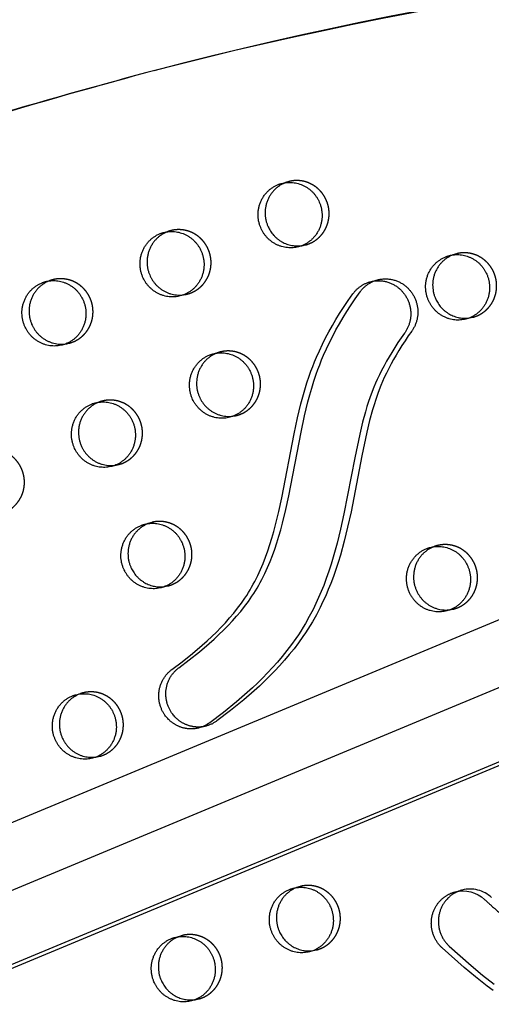
# Model space of a CAD drawing. Units: millimetres. Extents: x 43201 to 58268, y -10421 to 7597.
# Drawn here: x 52879 to 53062, y -1971 to -1590 of the extents above; entities that cross this region are included whole.
import ezdxf

# ---------------------------------------------------------------- set-up
doc = ezdxf.new("R2010")
doc.units = ezdxf.units.MM
doc.header["$LTSCALE"] = 500
doc.linetypes.add('Hidden', pattern=[4, 2, -2])
doc.layers.add('Make2D$Hidden$Curves', color=7, linetype='Hidden', true_color=0x000000)
doc.layers.add('Make2D$visible$Curves', color=7, linetype='Continuous', true_color=0x000000)

msp = doc.modelspace()

# ---------------------------------------------------------------- linework, layer by layer
at = {"layer": 'Make2D$Hidden$Curves', "color": 18, "lineweight": -3, "true_color": 0x000000}
for p, q in [((51940.824, -2291.425), (53594.1, -1603.426)), ((53610.759, -1621.315), (51948.893, -2312.889)), ((51942.649, -2319.395), (53604.504, -1627.825)), ((52980.661, -1653.108), (52983.393, -1652.396)), ((52983.393, -1652.396), (52982.049, -1652.831)), ((52988.418, -1677.249), (52989.801, -1676.974)), ((53045.592, -1681.101), (53048.324, -1680.389)), ((53048.324, -1680.389), (53046.983, -1680.824)), ((53053.346, -1705.243), (53054.732, -1704.967)), ((52927.501, -1785.19), (52930.233, -1784.477)), ((52930.233, -1784.477), (52928.889, -1784.913)), ((52935.257, -1809.331), (52936.641, -1809.056)), ((52985.027, -1926.241), (52987.758, -1925.529)), ((52987.758, -1925.529), (52986.415, -1925.965)), ((52939.271, -1945.265), (52942.003, -1944.553)), ((52942.003, -1944.553), (52940.662, -1944.988)), ((52992.78, -1950.384), (52994.167, -1950.108)), ((52947.025, -1969.407), (52948.411, -1969.131))]:
    msp.add_line(p, q, dxfattribs=at)
msp.add_lwpolyline([(53017.777, -1690.497), (53018.128, -1690.411), (53018.482, -1690.335), (53018.838, -1690.271), (53019.196, -1690.216), (53019.556, -1690.173), (53019.917, -1690.14), (53020.278, -1690.118), (53020.639, -1690.107), (53021, -1690.107), (53021.36, -1690.118), (53021.719, -1690.139), (53022.076, -1690.17), (53022.431, -1690.212), (53022.783, -1690.264), (53023.133, -1690.326), (53023.478, -1690.398), (53023.821, -1690.48), (53024.159, -1690.57), (53024.492, -1690.67), (53024.821, -1690.779), (53025.145, -1690.895), (53025.463, -1691.021), (53025.776, -1691.153), (53026.083, -1691.294), (53026.384, -1691.441), (53026.678, -1691.596), (53026.966, -1691.756), (53027.247, -1691.923), (53027.522, -1692.096), (53027.789, -1692.274), (53028.05, -1692.457), (53028.303, -1692.645), (53028.524, -1692.816), (53028.742, -1692.994), (53028.959, -1693.179), (53029.173, -1693.37), (53029.385, -1693.567), (53029.594, -1693.771), (53029.8, -1693.982), (53030.003, -1694.199), (53030.202, -1694.423), (53030.397, -1694.652), (53030.588, -1694.888), (53030.775, -1695.131), (53030.957, -1695.379), (53031.135, -1695.633), (53031.307, -1695.893), (53031.474, -1696.159), (53031.635, -1696.43), (53031.791, -1696.706), (53031.94, -1696.987), (53032.083, -1697.274), (53032.22, -1697.565), (53032.349, -1697.86), (53032.472, -1698.16), (53032.588, -1698.463), (53032.696, -1698.77), (53032.797, -1699.081), (53032.89, -1699.394), (53032.976, -1699.711), (53033.053, -1700.029), (53033.123, -1700.35), (53033.184, -1700.673), (53033.237, -1700.997), (53033.283, -1701.323), (53033.319, -1701.649), (53033.348, -1701.976), (53033.368, -1702.303), (53033.38, -1702.63), (53033.384, -1702.957), (53033.38, -1703.283), (53033.367, -1703.608), (53033.346, -1703.931), (53033.318, -1704.253), (53033.281, -1704.572), (53033.237, -1704.89), (53033.185, -1705.204), (53033.125, -1705.516), (53033.058, -1705.825), (53032.984, -1706.13), (53032.903, -1706.432), (53032.816, -1706.73), (53032.721, -1707.024), (53032.62, -1707.313), (53032.513, -1707.599), (53032.4, -1707.879), (53032.282, -1708.155), (53032.157, -1708.425), (53032.028, -1708.691), (53031.893, -1708.951), (53031.754, -1709.206), (53031.609, -1709.456), (53031.461, -1709.7), (53031.309, -1709.938), (53031.152, -1710.171), (53030.992, -1710.398), (53029.688, -1712.237), (53028.418, -1714.1), (53027.182, -1715.988), (53025.983, -1717.901), (53024.959, -1719.608), (53023.967, -1721.336), (53023.008, -1723.083), (53022.085, -1724.85), (53021.219, -1726.596), (53020.39, -1728.361), (53019.722, -1729.865), (53019.082, -1731.382), (53018.016, -1734.12), (53017.041, -1736.895), (53016.399, -1738.889), (53015.797, -1740.896), (53014.695, -1744.943), (53013.582, -1749.542), (53011.652, -1758.741), (53007.481, -1780.385), (53006.169, -1786.356), (53004.839, -1791.785), (53003.352, -1797.168), (53002.504, -1799.949), (53001.602, -1802.71), (53000.642, -1805.451), (52999.62, -1808.167), (52998.67, -1810.527), (52997.668, -1812.864), (52996.612, -1815.175), (52995.501, -1817.458), (52994.058, -1820.223), (52992.526, -1822.937), (52991.644, -1824.41), (52990.734, -1825.866), (52989.798, -1827.304), (52988.837, -1828.724), (52987.145, -1831.098), (52985.384, -1833.419), (52983.561, -1835.689), (52981.678, -1837.908), (52979.812, -1840), (52977.898, -1842.048), (52975.94, -1844.052), (52973.942, -1846.014), (52971.975, -1847.871), (52969.975, -1849.691), (52965.886, -1853.228), (52960.73, -1857.399), (52955.448, -1861.407)], dxfattribs=at)
for centre, radius, start, end in [((52986.754, -1665.287), 12.078, 284.61397, 292.57723), ((52940.999, -1684.311), 12.078, 284.61397, 292.57723), ((53051.685, -1693.28), 12.078, 284.61397, 292.57723), ((52895.243, -1703.334), 12.078, 284.61397, 292.57723), ((52960.174, -1731.328), 12.078, 284.61397, 292.57723), ((52914.418, -1750.352), 12.078, 284.61397, 292.57723), ((52933.594, -1797.369), 12.078, 284.61397, 292.57723), ((53044.28, -1806.339), 12.078, 284.61397, 292.57723), ((52907.013, -1863.41), 12.078, 284.61397, 292.57723), ((53053.595, -1938.857), 12.308, 47.18462, 104.36945), ((52991.119, -1938.421), 12.078, 284.61397, 292.57723), ((52945.364, -1957.444), 12.078, 284.61397, 292.57723)]:
    msp.add_arc(centre, radius, start, end, dxfattribs=at)
at = {"layer": 'Make2D$Hidden$Curves', "color": 18, "lineweight": -3, "true_color": 0x000000, "extrusion": (0, 0, -1)}
msp.add_arc((-52948.257, -1851.663), 12.11, 233.56961, 255.37183, dxfattribs=at)
at = {"layer": 'Make2D$Hidden$Curves', "color": 18, "lineweight": -3, "true_color": 0x000000}
for points, weights, knots in [([(52928.296, -1610.159), (52364.89, -1758.124), (52025.382, -2238.928), (52009.769, -2261.039), (52020.14, -2286.467), (52030.511, -2311.896), (52057.016, -2316.495), (52396.959, -2375.476), (52729.558, -2289.39)], [0.922992111719, 0.904644645362, 1, 0.87326197026, 1, 0.87326197026, 1, 0.941471117173, 0.925779479673], [-5163.7870861, -5163.7870861, -5163.7870861, -4021.2255455, -4021.2255455, -3971.1046497, -3971.1046497, -3920.983754, -3920.983754, -3219.682284, -3219.682284, -3219.682284]), ([(52991.391, -1676.439), (53002.83, -1671.683), (52998.036, -1659.929), (52993.852, -1649.669), (52983.393, -1652.396)], [1, 0.707106781187, 1, 0.73445299346, 0.950413977907], [0, 0, 0, 19.9491134, 19.9491134, 38.0356616, 38.0356616, 38.0356616]), ([(52945.635, -1695.463), (52957.074, -1690.707), (52952.281, -1678.952), (52948.096, -1668.692), (52937.638, -1671.419)], [1, 0.707106781187, 1, 0.73445299346, 0.950413977907], [0, 0, 0, 19.9491134, 19.9491134, 38.0356616, 38.0356616, 38.0356616]), ([(53056.322, -1704.432), (53067.761, -1699.677), (53062.967, -1687.922), (53058.782, -1677.662), (53048.324, -1680.389)], [1, 0.707106781187, 1, 0.73445299346, 0.950413977907], [0, 0, 0, 19.9491134, 19.9491134, 38.0356616, 38.0356616, 38.0356616]), ([(52899.88, -1714.486), (52911.319, -1709.731), (52906.525, -1697.976), (52902.341, -1687.716), (52891.882, -1690.443)], [1, 0.707106781187, 1, 0.73445299346, 0.950413977907], [0, 0, 0, 19.9491134, 19.9491134, 38.0356616, 38.0356616, 38.0356616]), ([(52964.811, -1742.48), (52976.25, -1737.724), (52971.456, -1725.97), (52967.271, -1715.71), (52956.813, -1718.437)], [1, 0.707106781187, 1, 0.73445299346, 0.950413977907], [0, 0, 0, 19.9491134, 19.9491134, 38.0356616, 38.0356616, 38.0356616]), ([(52919.055, -1761.504), (52930.494, -1756.748), (52925.7, -1744.993), (52921.516, -1734.733), (52911.057, -1737.46)], [1, 0.707106781187, 1, 0.73445299346, 0.950413977907], [0, 0, 0, 19.9491134, 19.9491134, 38.0356616, 38.0356616, 38.0356616]), ([(52873.3, -1780.527), (52884.739, -1775.772), (52879.945, -1764.017), (52875.76, -1753.757), (52865.302, -1756.484)], [1, 0.707106781187, 1, 0.73445299346, 0.950413977907], [0, 0, 0, 19.9491134, 19.9491134, 38.0356616, 38.0356616, 38.0356616]), ([(52938.231, -1808.521), (52949.669, -1803.765), (52944.876, -1792.011), (52940.691, -1781.751), (52930.233, -1784.477)], [1, 0.707106781187, 1, 0.73445299346, 0.950413977907], [0, 0, 0, 19.9491134, 19.9491134, 38.0356616, 38.0356616, 38.0356616]), ([(53048.917, -1817.491), (53060.356, -1812.735), (53055.562, -1800.98), (53051.377, -1790.72), (53040.919, -1793.447)], [1, 0.707106781187, 1, 0.73445299346, 0.950413977907], [0, 0, 0, 19.9491134, 19.9491134, 38.0356616, 38.0356616, 38.0356616]), ([(52911.65, -1874.562), (52923.089, -1869.806), (52918.295, -1858.052), (52914.111, -1847.792), (52903.652, -1850.518)], [1, 0.707106781187, 1, 0.73445299346, 0.950413977907], [0, 0, 0, 19.9491134, 19.9491134, 38.0356616, 38.0356616, 38.0356616]), ([(52995.756, -1949.573), (53007.195, -1944.817), (53002.401, -1933.062), (52998.217, -1922.802), (52987.758, -1925.529)], [1, 0.707106781187, 1, 0.73445299346, 0.950413977907], [0, 0, 0, 19.9491134, 19.9491134, 38.0356616, 38.0356616, 38.0356616]), ([(52950.001, -1968.596), (52961.44, -1963.841), (52956.646, -1952.086), (52952.461, -1941.826), (52942.003, -1944.553)], [1, 0.707106781187, 1, 0.73445299346, 0.950413977907], [0, 0, 0, 19.9491134, 19.9491134, 38.0356616, 38.0356616, 38.0356616])]:
    msp.add_rational_spline(points, weights, degree=2, knots=knots, dxfattribs=at)
at = {"layer": 'Make2D$visible$Curves', "color": 18, "lineweight": -3, "true_color": 0x000000}
for p, q in [((51969.036, -2278.146), (53592.78, -1602.436)), ((53622.487, -1646.703), (51990.888, -2325.681)), ((53612.584, -1649.285), (51990.982, -2324.103)), ((52934.906, -1672.131), (52937.638, -1671.419)), ((52989.801, -1676.974), (52987.07, -1677.686)), ((52889.15, -1691.155), (52891.882, -1690.443)), ((53015.046, -1691.209), (53017.777, -1690.497)), ((52944.046, -1695.998), (52941.314, -1696.71)), ((53054.732, -1704.967), (53052, -1705.68)), ((52898.29, -1715.021), (52895.559, -1715.734)), ((52954.081, -1719.149), (52956.813, -1718.437)), ((52908.326, -1738.172), (52911.057, -1737.46)), ((52963.221, -1743.015), (52960.489, -1743.727)), ((52917.466, -1762.039), (52914.734, -1762.751)), ((53038.187, -1794.159), (53040.919, -1793.447)), ((52936.641, -1809.056), (52933.909, -1809.768)), ((53047.327, -1818.026), (53044.595, -1818.738)), ((52900.921, -1851.231), (52903.652, -1850.518)), ((52951.315, -1863.381), (52948.583, -1864.093)), ((52910.061, -1875.097), (52907.329, -1875.809)), ((53047.809, -1927.646), (53050.54, -1926.934)), ((52994.167, -1950.108), (52991.435, -1950.82)), ((52948.411, -1969.131), (52945.68, -1969.844))]:
    msp.add_line(p, q, dxfattribs=at)
for points in [[(52948.583, -1864.093), (52948.359, -1864.149), (52948.132, -1864.201), (52947.903, -1864.249), (52947.673, -1864.293), (52947.442, -1864.332), (52947.208, -1864.367), (52946.974, -1864.398), (52946.738, -1864.424), (52946.501, -1864.445), (52946.263, -1864.462), (52946.025, -1864.474), (52945.785, -1864.481), (52945.545, -1864.484), (52945.305, -1864.481), (52945.064, -1864.475), (52944.823, -1864.463), (52944.583, -1864.446), (52944.342, -1864.425), (52944.101, -1864.399), (52943.861, -1864.368), (52943.621, -1864.332), (52943.382, -1864.292), (52943.144, -1864.247), (52942.906, -1864.197), (52942.67, -1864.142), (52942.435, -1864.083), (52942.201, -1864.019), (52941.969, -1863.951), (52941.738, -1863.878), (52941.509, -1863.801), (52941.281, -1863.719), (52941.056, -1863.633), (52940.833, -1863.543), (52940.612, -1863.448), (52940.393, -1863.35), (52940.176, -1863.247), (52939.962, -1863.141), (52939.751, -1863.031), (52939.542, -1862.917), (52939.336, -1862.799), (52939.133, -1862.678), (52938.933, -1862.554), (52938.736, -1862.426), (52938.541, -1862.295), (52938.35, -1862.161), (52938.163, -1862.024), (52937.978, -1861.884), (52937.797, -1861.742), (52937.619, -1861.596), (52937.445, -1861.449), (52937.274, -1861.298), (52937.107, -1861.146), (52936.943, -1860.991), (52936.783, -1860.834), (52936.473, -1860.515), (52936.178, -1860.189), (52935.897, -1859.857), (52935.631, -1859.52), (52935.38, -1859.178), (52935.219, -1858.947), (52935.062, -1858.711), (52934.91, -1858.469), (52934.761, -1858.221), (52934.616, -1857.968), (52934.476, -1857.71), (52934.341, -1857.447), (52934.211, -1857.178), (52934.087, -1856.904), (52933.968, -1856.626), (52933.854, -1856.343), (52933.747, -1856.055), (52933.645, -1855.763), (52933.551, -1855.467), (52933.462, -1855.167), (52933.381, -1854.863), (52933.306, -1854.556), (52933.239, -1854.246), (52933.179, -1853.932), (52933.127, -1853.616), (52933.082, -1853.298), (52933.045, -1852.978), (52933.016, -1852.655), (52932.995, -1852.331), (52932.981, -1852.006), (52932.977, -1851.68), (52932.98, -1851.354), (52932.991, -1851.027), (52933.011, -1850.7), (52933.039, -1850.374), (52933.076, -1850.049), (52933.12, -1849.724), (52933.173, -1849.401), (52933.234, -1849.08), (52933.303, -1848.76), (52933.38, -1848.443), (52933.465, -1848.129), (52933.558, -1847.818), (52933.658, -1847.51), (52933.766, -1847.205), (52933.881, -1846.905), (52934.003, -1846.608), (52934.133, -1846.316), (52934.269, -1846.028), (52934.411, -1845.745), (52934.56, -1845.467), (52934.715, -1845.194), (52934.876, -1844.927), (52935.043, -1844.666), (52935.215, -1844.41), (52935.392, -1844.16), (52935.574, -1843.916), (52935.76, -1843.678), (52935.951, -1843.446), (52936.146, -1843.221), (52936.345, -1843.003), (52936.547, -1842.79), (52936.753, -1842.585), (52936.962, -1842.385), (52937.173, -1842.193), (52937.387, -1842.007), (52937.603, -1841.827), (52937.822, -1841.655), (52938.042, -1841.488), (52942.053, -1838.46), (52945.986, -1835.327), (52949.826, -1832.072), (52951.703, -1830.393), (52953.548, -1828.678), (52955.33, -1826.949), (52957.074, -1825.179), (52958.775, -1823.367), (52960.43, -1821.511), (52962.002, -1819.648), (52963.52, -1817.738), (52964.978, -1815.78), (52966.371, -1813.773), (52967.05, -1812.736), (52967.711, -1811.687), (52968.353, -1810.625), (52968.975, -1809.55), (52969.591, -1808.44), (52970.188, -1807.318), (52971.322, -1805.042), (52972.39, -1802.713), (52973.387, -1800.352), (52974.318, -1797.961), (52975.186, -1795.545), (52976.015, -1793.05), (52976.789, -1790.535), (52977.512, -1788.005), (52978.19, -1785.461), (52979.467, -1780.191), (52980.616, -1774.889), (52985.39, -1750.21), (52986.748, -1743.951), (52988.074, -1738.509), (52988.8, -1735.806), (52989.573, -1733.117), (52990.402, -1730.436), (52991.291, -1727.775), (52991.953, -1725.921), (52992.646, -1724.08), (52993.372, -1722.252), (52994.13, -1720.438), (52995.242, -1717.931), (52996.414, -1715.453), (52997.643, -1713.004), (52998.928, -1710.586), (53000.264, -1708.198), (53001.65, -1705.841), (53003.083, -1703.513), (53004.562, -1701.216), (53006.372, -1698.531), (53008.239, -1695.886), (53008.382, -1695.692), (53008.53, -1695.499), (53008.683, -1695.308), (53008.841, -1695.118), (53009.003, -1694.931), (53009.171, -1694.745), (53009.343, -1694.562), (53009.521, -1694.381), (53009.703, -1694.202), (53009.889, -1694.027), (53010.081, -1693.854), (53010.277, -1693.685), (53010.478, -1693.519), (53010.684, -1693.356), (53010.894, -1693.197), (53011.108, -1693.042), (53011.327, -1692.891), (53011.55, -1692.744), (53011.777, -1692.601), (53012.008, -1692.463), (53012.243, -1692.329), (53012.482, -1692.201), (53012.724, -1692.077), (53012.97, -1691.958), (53013.22, -1691.845), (53013.472, -1691.737), (53013.728, -1691.635), (53013.986, -1691.538), (53014.248, -1691.447), (53014.511, -1691.362), (53014.777, -1691.282), (53015.046, -1691.209)], [(52951.315, -1863.381), (52951.09, -1863.437), (52950.863, -1863.489), (52950.635, -1863.537), (52950.405, -1863.581), (52950.173, -1863.62), (52949.94, -1863.655), (52949.705, -1863.685), (52949.47, -1863.711), (52949.233, -1863.733), (52948.995, -1863.749), (52948.756, -1863.761), (52948.517, -1863.769), (52948.277, -1863.771), (52948.037, -1863.769), (52947.796, -1863.762), (52947.555, -1863.751), (52947.314, -1863.734), (52947.073, -1863.713), (52946.833, -1863.687), (52946.592, -1863.656), (52946.353, -1863.62), (52946.114, -1863.58), (52945.875, -1863.535), (52945.638, -1863.485), (52945.402, -1863.43), (52945.167, -1863.371), (52944.933, -1863.307), (52944.7, -1863.239), (52944.469, -1863.166), (52944.24, -1863.088), (52944.013, -1863.007), (52943.788, -1862.921), (52943.564, -1862.83), (52943.343, -1862.736), (52943.124, -1862.638), (52942.908, -1862.535), (52942.694, -1862.429), (52942.482, -1862.319), (52942.274, -1862.205), (52942.068, -1862.087), (52941.865, -1861.966), (52941.664, -1861.842), (52941.467, -1861.714), (52941.273, -1861.583), (52941.082, -1861.449), (52940.894, -1861.312), (52940.71, -1861.172), (52940.529, -1861.029), (52940.351, -1860.884), (52940.177, -1860.736), (52940.006, -1860.586), (52939.838, -1860.434), (52939.675, -1860.279), (52939.514, -1860.122), (52939.205, -1859.803), (52938.909, -1859.477), (52938.629, -1859.145), (52938.363, -1858.807), (52938.111, -1858.466), (52937.951, -1858.235), (52937.794, -1857.999), (52937.641, -1857.757), (52937.492, -1857.509), (52937.348, -1857.256), (52937.208, -1856.998), (52937.073, -1856.734), (52936.943, -1856.466), (52936.818, -1856.192), (52936.699, -1855.914), (52936.586, -1855.63), (52936.478, -1855.343), (52936.377, -1855.051), (52936.282, -1854.755), (52936.194, -1854.455), (52936.112, -1854.151), (52936.038, -1853.844), (52935.971, -1853.534), (52935.911, -1853.22), (52935.858, -1852.904), (52935.814, -1852.586), (52935.776, -1852.265), (52935.747, -1851.943), (52935.726, -1851.619), (52935.713, -1851.294), (52935.708, -1850.968), (52935.711, -1850.642), (52935.723, -1850.315), (52935.743, -1849.988), (52935.771, -1849.662), (52935.807, -1849.336), (52935.852, -1849.012), (52935.905, -1848.689), (52935.966, -1848.368), (52936.035, -1848.048), (52936.112, -1847.731), (52936.197, -1847.417), (52936.289, -1847.106), (52936.39, -1846.798), (52936.498, -1846.493), (52936.613, -1846.192), (52936.735, -1845.896), (52936.864, -1845.603), (52937, -1845.316), (52937.143, -1845.033), (52937.292, -1844.755), (52937.447, -1844.482), (52937.608, -1844.215), (52937.774, -1843.953), (52937.946, -1843.697), (52938.123, -1843.448), (52938.305, -1843.204), (52938.492, -1842.966), (52938.683, -1842.734), (52938.878, -1842.509), (52939.076, -1842.29), (52939.279, -1842.078), (52939.484, -1841.872), (52939.693, -1841.673), (52939.905, -1841.481), (52940.119, -1841.295), (52940.335, -1841.115), (52940.553, -1840.943), (52940.773, -1840.776), (52944.784, -1837.747), (52948.718, -1834.615), (52952.558, -1831.36), (52954.435, -1829.681), (52956.279, -1827.965), (52958.061, -1826.236), (52959.805, -1824.467), (52961.507, -1822.655), (52963.162, -1820.799), (52964.734, -1818.935), (52966.252, -1817.026), (52967.71, -1815.068), (52969.103, -1813.061), (52969.782, -1812.024), (52970.442, -1810.975), (52971.084, -1809.912), (52971.707, -1808.838), (52972.323, -1807.728), (52972.919, -1806.606), (52974.054, -1804.33), (52975.122, -1802.001), (52976.119, -1799.64), (52977.049, -1797.249), (52977.918, -1794.832), (52978.747, -1792.337), (52979.52, -1789.823), (52980.244, -1787.293), (52980.922, -1784.748), (52982.198, -1779.479), (52983.347, -1774.177), (52988.122, -1749.498), (52989.479, -1743.238), (52990.806, -1737.797), (52991.531, -1735.093), (52992.305, -1732.405), (52993.134, -1729.723), (52994.022, -1727.063), (52994.684, -1725.209), (52995.378, -1723.368), (52996.103, -1721.54), (52996.861, -1719.726), (52997.973, -1717.218), (52999.145, -1714.74), (53000.375, -1712.292), (53001.659, -1709.874), (53002.995, -1707.486), (53004.381, -1705.128), (53005.815, -1702.801), (53007.293, -1700.504), (53009.103, -1697.819), (53010.97, -1695.174), (53011.114, -1694.98), (53011.262, -1694.787), (53011.415, -1694.596), (53011.572, -1694.406), (53011.735, -1694.218), (53011.903, -1694.033), (53012.075, -1693.849), (53012.252, -1693.668), (53012.434, -1693.49), (53012.621, -1693.315), (53012.813, -1693.142), (53013.009, -1692.973), (53013.21, -1692.806), (53013.415, -1692.644), (53013.625, -1692.485), (53013.84, -1692.33), (53014.058, -1692.178), (53014.281, -1692.031), (53014.508, -1691.889), (53014.74, -1691.751), (53014.975, -1691.617), (53015.214, -1691.488), (53015.456, -1691.365), (53015.702, -1691.246), (53015.951, -1691.133), (53016.204, -1691.025), (53016.46, -1690.922), (53016.718, -1690.826), (53016.979, -1690.735), (53017.243, -1690.649), (53017.509, -1690.57), (53017.777, -1690.497)], [(53015.046, -1691.209), (53015.397, -1691.123), (53015.75, -1691.048), (53016.107, -1690.983), (53016.465, -1690.929), (53016.824, -1690.885), (53017.185, -1690.853), (53017.546, -1690.831), (53017.907, -1690.82), (53018.268, -1690.819), (53018.628, -1690.83), (53018.987, -1690.851), (53019.344, -1690.882), (53019.699, -1690.924), (53020.052, -1690.976), (53020.401, -1691.039), (53020.747, -1691.11), (53021.089, -1691.192), (53021.427, -1691.283), (53021.761, -1691.382), (53022.09, -1691.491), (53022.413, -1691.608), (53022.732, -1691.733), (53023.044, -1691.866), (53023.351, -1692.006), (53023.652, -1692.153), (53023.946, -1692.308), (53024.234, -1692.469), (53024.516, -1692.635), (53024.79, -1692.808), (53025.058, -1692.986), (53025.318, -1693.169), (53025.572, -1693.357), (53025.792, -1693.528), (53026.011, -1693.706), (53026.227, -1693.891), (53026.442, -1694.082), (53026.653, -1694.28), (53026.862, -1694.484), (53027.068, -1694.694), (53027.271, -1694.911), (53027.47, -1695.135), (53027.665, -1695.365), (53027.857, -1695.601), (53028.044, -1695.843), (53028.226, -1696.091), (53028.403, -1696.345), (53028.576, -1696.605), (53028.742, -1696.871), (53028.904, -1697.142), (53029.059, -1697.418), (53029.209, -1697.7), (53029.352, -1697.986), (53029.488, -1698.277), (53029.618, -1698.572), (53029.741, -1698.872), (53029.856, -1699.175), (53029.964, -1699.482), (53030.065, -1699.793), (53030.158, -1700.106), (53030.244, -1700.423), (53030.321, -1700.742), (53030.391, -1701.062), (53030.452, -1701.385), (53030.506, -1701.71), (53030.551, -1702.035), (53030.588, -1702.362), (53030.616, -1702.688), (53030.637, -1703.016), (53030.649, -1703.343), (53030.652, -1703.669), (53030.648, -1703.995), (53030.635, -1704.32), (53030.615, -1704.643), (53030.586, -1704.965), (53030.549, -1705.284), (53030.505, -1705.602), (53030.453, -1705.917), (53030.394, -1706.228), (53030.327, -1706.537), (53030.253, -1706.843), (53030.172, -1707.144), (53030.084, -1707.442), (53029.99, -1707.736), (53029.889, -1708.026), (53029.782, -1708.311), (53029.669, -1708.591), (53029.55, -1708.867), (53029.426, -1709.138), (53029.296, -1709.403), (53029.161, -1709.663), (53029.022, -1709.918), (53028.878, -1710.168), (53028.729, -1710.412), (53028.577, -1710.65), (53028.421, -1710.883), (53028.26, -1711.11), (53026.957, -1712.949), (53025.686, -1714.813), (53024.45, -1716.701), (53023.252, -1718.613), (53022.227, -1720.321), (53021.235, -1722.048), (53020.277, -1723.795), (53019.353, -1725.562), (53018.487, -1727.308), (53017.659, -1729.073), (53016.99, -1730.577), (53016.351, -1732.094), (53015.284, -1734.833), (53014.309, -1737.607), (53013.668, -1739.601), (53013.066, -1741.609), (53011.963, -1745.655), (53010.85, -1750.255), (53008.921, -1759.453), (53004.749, -1781.097), (53003.437, -1787.069), (53002.107, -1792.497), (53000.62, -1797.88), (52999.773, -1800.661), (52998.871, -1803.423), (52997.91, -1806.163), (52996.888, -1808.879), (52995.938, -1811.239), (52994.936, -1813.576), (52993.88, -1815.887), (52992.769, -1818.17), (52991.326, -1820.935), (52989.795, -1823.649), (52988.912, -1825.122), (52988.003, -1826.578), (52987.067, -1828.017), (52986.105, -1829.437), (52984.413, -1831.81), (52982.653, -1834.132), (52980.829, -1836.401), (52978.947, -1838.62), (52977.08, -1840.713), (52975.166, -1842.76), (52973.209, -1844.764), (52971.21, -1846.726), (52969.243, -1848.583), (52967.243, -1850.403), (52963.155, -1853.94), (52957.998, -1858.112), (52952.717, -1862.119)], [(53062.547, -1965.844), (53060.239, -1964.122), (53055.718, -1960.567), (53051.297, -1956.881), (53042.797, -1949.33), (53042.593, -1949.138), (53042.391, -1948.941), (53042.192, -1948.737), (53041.996, -1948.526), (53041.803, -1948.31), (53041.613, -1948.087), (53041.426, -1947.858), (53041.244, -1947.623), (53041.066, -1947.382), (53040.892, -1947.135), (53040.722, -1946.882), (53040.558, -1946.624), (53040.399, -1946.36), (53040.245, -1946.09), (53040.097, -1945.815), (53039.954, -1945.535), (53039.818, -1945.25), (53039.688, -1944.961), (53039.564, -1944.667), (53039.448, -1944.369), (53039.338, -1944.066), (53039.235, -1943.76), (53039.14, -1943.451), (53039.052, -1943.138), (53038.972, -1942.823), (53038.9, -1942.504), (53038.835, -1942.184), (53038.778, -1941.861), (53038.73, -1941.537), (53038.69, -1941.211), (53038.657, -1940.884), (53038.634, -1940.556), (53038.618, -1940.228), (53038.611, -1939.9), (53038.612, -1939.572), (53038.621, -1939.245), (53038.639, -1938.919), (53038.665, -1938.593), (53038.698, -1938.27), (53038.74, -1937.948), (53038.79, -1937.628), (53038.848, -1937.311), (53038.913, -1936.997), (53038.986, -1936.685), (53039.066, -1936.377), (53039.154, -1936.072), (53039.248, -1935.772), (53039.35, -1935.475), (53039.458, -1935.182), (53039.572, -1934.894), (53039.693, -1934.611), (53039.819, -1934.333), (53039.952, -1934.059), (53040.09, -1933.791), (53040.233, -1933.528), (53040.382, -1933.271), (53040.535, -1933.019), (53040.693, -1932.772), (53040.855, -1932.532), (53041.021, -1932.298), (53041.191, -1932.069), (53041.364, -1931.846), (53041.541, -1931.63), (53041.721, -1931.419), (53042.004, -1931.107), (53042.3, -1930.801), (53042.454, -1930.651), (53042.611, -1930.502), (53042.772, -1930.355), (53042.936, -1930.211), (53043.104, -1930.069), (53043.275, -1929.928), (53043.449, -1929.791), (53043.627, -1929.656), (53043.809, -1929.523), (53043.993, -1929.393), (53044.181, -1929.266), (53044.373, -1929.142), (53044.567, -1929.021), (53044.764, -1928.904), (53044.965, -1928.789), (53045.168, -1928.678), (53045.375, -1928.57), (53045.584, -1928.467), (53045.796, -1928.366), (53046.01, -1928.27), (53046.227, -1928.177), (53046.447, -1928.089), (53046.668, -1928.004), (53046.892, -1927.924), (53047.119, -1927.848), (53047.347, -1927.776), (53047.577, -1927.709), (53047.809, -1927.646)], [(53050.54, -1926.934), (53050.309, -1926.996), (53050.078, -1927.064), (53049.85, -1927.136), (53049.624, -1927.212), (53049.4, -1927.292), (53049.178, -1927.377), (53048.959, -1927.465), (53048.742, -1927.558), (53048.527, -1927.654), (53048.315, -1927.754), (53048.106, -1927.858), (53047.9, -1927.966), (53047.696, -1928.077), (53047.496, -1928.191), (53047.299, -1928.309), (53047.104, -1928.43), (53046.913, -1928.554), (53046.725, -1928.681), (53046.54, -1928.811), (53046.359, -1928.943), (53046.181, -1929.079), (53046.006, -1929.216), (53045.835, -1929.356), (53045.668, -1929.499), (53045.503, -1929.643), (53045.343, -1929.79), (53045.185, -1929.938), (53045.032, -1930.089), (53044.735, -1930.395), (53044.453, -1930.707), (53044.273, -1930.917), (53044.096, -1931.134), (53043.922, -1931.357), (53043.752, -1931.585), (53043.586, -1931.82), (53043.424, -1932.06), (53043.266, -1932.306), (53043.113, -1932.558), (53042.965, -1932.816), (53042.822, -1933.079), (53042.684, -1933.347), (53042.551, -1933.62), (53042.424, -1933.899), (53042.304, -1934.182), (53042.189, -1934.47), (53042.081, -1934.763), (53041.98, -1935.06), (53041.885, -1935.36), (53041.798, -1935.665), (53041.718, -1935.973), (53041.645, -1936.284), (53041.579, -1936.599), (53041.522, -1936.916), (53041.472, -1937.236), (53041.43, -1937.558), (53041.396, -1937.881), (53041.37, -1938.206), (53041.353, -1938.533), (53041.343, -1938.86), (53041.342, -1939.188), (53041.35, -1939.516), (53041.365, -1939.844), (53041.389, -1940.172), (53041.421, -1940.499), (53041.461, -1940.824), (53041.51, -1941.149), (53041.567, -1941.471), (53041.631, -1941.792), (53041.704, -1942.11), (53041.784, -1942.426), (53041.872, -1942.739), (53041.967, -1943.048), (53042.07, -1943.354), (53042.179, -1943.657), (53042.296, -1943.955), (53042.419, -1944.249), (53042.549, -1944.538), (53042.686, -1944.823), (53042.828, -1945.103), (53042.976, -1945.378), (53043.13, -1945.647), (53043.29, -1945.912), (53043.454, -1946.17), (53043.623, -1946.423), (53043.797, -1946.67), (53043.976, -1946.911), (53044.158, -1947.146), (53044.344, -1947.375), (53044.534, -1947.598), (53044.727, -1947.814), (53044.924, -1948.024), (53045.123, -1948.228), (53045.325, -1948.426), (53045.529, -1948.617), (53054.028, -1956.169), (53058.449, -1959.855), (53062.971, -1963.409)]]:
    msp.add_lwpolyline(points, dxfattribs=at)
for centre in [(53330.209, -3154.682), (53332.94, -3153.97)]:
    msp.add_arc(centre, 1595.961, 77.730488, 104.585929, dxfattribs=at)
at = {"layer": 'Make2D$visible$Curves', "color": 18, "lineweight": -3, "true_color": 0x000000, "extrusion": (0, 0, -1)}
for centre, radius, start, end in [((-52984.022, -1665.999), 12.078, 247.42277, 255.38603), ((-52938.267, -1685.023), 12.078, 247.42277, 255.38603), ((-53048.953, -1693.993), 12.078, 247.42277, 255.38603), ((-52892.511, -1704.047), 12.078, 247.42277, 255.38603), ((-52957.442, -1732.04), 12.078, 247.42277, 255.38603), ((-52911.687, -1751.064), 12.078, 247.42277, 255.38603), ((-52930.862, -1798.081), 12.078, 247.42277, 255.38603), ((-53041.548, -1807.051), 12.078, 247.42277, 255.38603), ((-52945.525, -1852.375), 12.11, 233.56961, 255.37183), ((-52904.282, -1864.122), 12.078, 247.42277, 255.38603), ((-53050.863, -1939.569), 12.308, 75.63055, 132.81538), ((-52988.388, -1939.133), 12.078, 247.42277, 255.38603), ((-52942.632, -1958.157), 12.078, 247.42277, 255.38603)]:
    msp.add_arc(centre, radius, start, end, dxfattribs=at)
at = {"layer": 'Make2D$visible$Curves', "color": 18, "lineweight": -3, "true_color": 0x000000}
for points, weights, degree, knots in [([(52729.559, -2289.392), (53331.478, -2132.455), (53672.973, -1604.016), (53674.613, -1601.479), (53673.457, -1598.645), (53672.3, -1595.81), (53669.367, -1595.174)], [0.925653361966, 0.898828399135, 1, 0.883056400469, 1, 0.883056400469, 1], 2, [-3216.8483833, -3216.8483833, -3216.8483833, -2004.5957486, -2004.5957486, -1998.9653571, -1998.9653571, -1993.3349656, -1993.3349656, -1993.3349656]), ([(52732.291, -2288.68), (53334.209, -2131.743), (53675.705, -1603.304), (53677.344, -1600.767), (53676.188, -1597.933), (53675.032, -1595.098), (53672.099, -1594.462)], [0.925653361966, 0.898828399135, 1, 0.883056400469, 1, 0.883056400469, 1], 2, [-3216.8483833, -3216.8483833, -3216.8483833, -2004.5957486, -2004.5957486, -1998.9653571, -1998.9653571, -1993.3349656, -1993.3349656, -1993.3349656]), ([(52928.295, -1610.157), (52363.087, -1757.522), (52022.65, -2239.641), (52016.408, -2248.48), (52014.466, -2259.24)], [0.923083528257, 0.904408896593, 1, 0.945159403372, 0.937778768757], 2, [-5166.6118616, -5166.6118616, -5166.6118616, -4021.2255455, -4021.2255455, -3999.5378182, -3999.5378182, -3999.5378182]), ([(52987.07, -1677.686), (52976.611, -1680.413), (52972.427, -1670.153), (52967.633, -1658.399), (52979.072, -1653.643), (52979.848, -1653.32), (52980.661, -1653.108)], [0.950413977907, 0.73445299346, 1, 0.707106781187, 1, 0.972653787726, 0.950413977907], 2, [-77.9338883, -77.9338883, -77.9338883, -59.8473401, -59.8473401, -39.8982267, -39.8982267, -38.0356616, -38.0356616, -38.0356616]), ([(52982.049, -1652.831), (52981.926, -1652.879), (52981.803, -1652.93), (52970.364, -1657.686), (52975.158, -1669.441), (52978.884, -1678.575), (52988.418, -1677.249)], [0.991298331523, 0.995582540989, 1, 0.707106781187, 1, 0.756490217057, 0.917885775583], 2, [39.5973512, 39.5973512, 39.5973512, 39.8982267, 39.8982267, 59.8473401, 59.8473401, 76.4329212, 76.4329212, 76.4329212]), ([(52980.661, -1653.108), (52991.12, -1650.381), (52995.304, -1660.641), (53000.098, -1672.395), (52988.659, -1677.151)], [0.950413977907, 0.73445299346, 1, 0.707106781187, 1], 2, [-38.0356616, -38.0356616, -38.0356616, -19.9491134, -19.9491134, 0, 0, 0]), ([(52941.314, -1696.71), (52930.856, -1699.437), (52926.671, -1689.177), (52921.877, -1677.422), (52933.316, -1672.666), (52934.093, -1672.343), (52934.906, -1672.131)], [0.950413977907, 0.73445299346, 1, 0.707106781187, 1, 0.972653787726, 0.950413977907], 2, [-77.9338883, -77.9338883, -77.9338883, -59.8473401, -59.8473401, -39.8982267, -39.8982267, -38.0356616, -38.0356616, -38.0356616]), ([(52937.638, -1671.419), (52936.824, -1671.631), (52936.048, -1671.954), (52924.609, -1676.71), (52929.403, -1688.464), (52933.587, -1698.724), (52944.046, -1695.998)], [0.950413977907, 0.972653787726, 1, 0.707106781187, 1, 0.73445299346, 0.950413977907], 2, [38.0356616, 38.0356616, 38.0356616, 39.8982267, 39.8982267, 59.8473401, 59.8473401, 77.9338883, 77.9338883, 77.9338883]), ([(52934.906, -1672.131), (52945.365, -1669.405), (52949.549, -1679.665), (52954.343, -1691.419), (52942.904, -1696.175)], [0.950413977907, 0.73445299346, 1, 0.707106781187, 1], 2, [-38.0356616, -38.0356616, -38.0356616, -19.9491134, -19.9491134, 0, 0, 0]), ([(53052, -1705.68), (53041.542, -1708.406), (53037.357, -1698.146), (53032.564, -1686.392), (53044.002, -1681.636), (53044.779, -1681.313), (53045.592, -1681.101)], [0.950413977907, 0.73445299346, 1, 0.707106781187, 1, 0.972653787726, 0.950413977907], 2, [-77.9338883, -77.9338883, -77.9338883, -59.8473401, -59.8473401, -39.8982267, -39.8982267, -38.0356616, -38.0356616, -38.0356616]), ([(53046.983, -1680.824), (53046.858, -1680.872), (53046.734, -1680.924), (53035.295, -1685.68), (53040.089, -1697.434), (53043.814, -1706.567), (53053.346, -1705.243)], [0.991216286388, 0.995540236217, 1, 0.707106781187, 1, 0.756530166588, 0.917832830278], 2, [39.5944698, 39.5944698, 39.5944698, 39.8982267, 39.8982267, 59.8473401, 59.8473401, 76.4302003, 76.4302003, 76.4302003]), ([(53045.592, -1681.101), (53056.051, -1678.374), (53060.235, -1688.634), (53065.029, -1700.389), (53053.59, -1705.145)], [0.950413977907, 0.73445299346, 1, 0.707106781187, 1], 2, [-38.0356616, -38.0356616, -38.0356616, -19.9491134, -19.9491134, 0, 0, 0]), ([(52895.559, -1715.734), (52885.1, -1718.46), (52880.916, -1708.2), (52876.122, -1696.446), (52887.561, -1691.69), (52888.337, -1691.367), (52889.15, -1691.155)], [0.950413977907, 0.73445299346, 1, 0.707106781187, 1, 0.972653787726, 0.950413977907], 2, [-77.9338883, -77.9338883, -77.9338883, -59.8473401, -59.8473401, -39.8982267, -39.8982267, -38.0356616, -38.0356616, -38.0356616]), ([(52891.882, -1690.443), (52891.069, -1690.655), (52890.292, -1690.978), (52878.854, -1695.734), (52883.647, -1707.488), (52887.832, -1717.748), (52898.29, -1715.021)], [0.950413977907, 0.972653787726, 1, 0.707106781187, 1, 0.73445299346, 0.950413977907], 2, [38.0356616, 38.0356616, 38.0356616, 39.8982267, 39.8982267, 59.8473401, 59.8473401, 77.9338883, 77.9338883, 77.9338883]), ([(52889.15, -1691.155), (52899.609, -1688.428), (52903.793, -1698.688), (52908.587, -1710.443), (52897.148, -1715.199)], [0.950413977907, 0.73445299346, 1, 0.707106781187, 1], 2, [-38.0356616, -38.0356616, -38.0356616, -19.9491134, -19.9491134, 0, 0, 0]), ([(52960.489, -1743.727), (52950.031, -1746.454), (52945.846, -1736.194), (52941.053, -1724.439), (52952.492, -1719.684), (52953.268, -1719.361), (52954.081, -1719.149)], [0.950413977907, 0.73445299346, 1, 0.707106781187, 1, 0.972653787726, 0.950413977907], 2, [-77.9338883, -77.9338883, -77.9338883, -59.8473401, -59.8473401, -39.8982267, -39.8982267, -38.0356616, -38.0356616, -38.0356616]), ([(52956.813, -1718.437), (52956, -1718.649), (52955.223, -1718.971), (52943.784, -1723.727), (52948.578, -1735.482), (52952.762, -1745.742), (52963.221, -1743.015)], [0.950413977907, 0.972653787726, 1, 0.707106781187, 1, 0.73445299346, 0.950413977907], 2, [38.0356616, 38.0356616, 38.0356616, 39.8982267, 39.8982267, 59.8473401, 59.8473401, 77.9338883, 77.9338883, 77.9338883]), ([(52954.081, -1719.149), (52964.54, -1716.422), (52968.724, -1726.682), (52973.518, -1738.436), (52962.079, -1743.192)], [0.950413977907, 0.73445299346, 1, 0.707106781187, 1], 2, [-38.0356616, -38.0356616, -38.0356616, -19.9491134, -19.9491134, 0, 0, 0]), ([(52914.734, -1762.751), (52904.275, -1765.478), (52900.091, -1755.218), (52895.297, -1743.463), (52906.736, -1738.707), (52907.512, -1738.384), (52908.326, -1738.172)], [0.950413977907, 0.73445299346, 1, 0.707106781187, 1, 0.972653787726, 0.950413977907], 2, [-77.9338883, -77.9338883, -77.9338883, -59.8473401, -59.8473401, -39.8982267, -39.8982267, -38.0356616, -38.0356616, -38.0356616]), ([(52911.057, -1737.46), (52910.244, -1737.672), (52909.468, -1737.995), (52898.029, -1742.751), (52902.823, -1754.505), (52907.007, -1764.765), (52917.466, -1762.039)], [0.950413977907, 0.972653787726, 1, 0.707106781187, 1, 0.73445299346, 0.950413977907], 2, [38.0356616, 38.0356616, 38.0356616, 39.8982267, 39.8982267, 59.8473401, 59.8473401, 77.9338883, 77.9338883, 77.9338883]), ([(52908.326, -1738.172), (52918.784, -1735.446), (52922.969, -1745.706), (52927.763, -1757.46), (52916.324, -1762.216)], [0.950413977907, 0.73445299346, 1, 0.707106781187, 1], 2, [-38.0356616, -38.0356616, -38.0356616, -19.9491134, -19.9491134, 0, 0, 0]), ([(52933.909, -1809.768), (52923.451, -1812.495), (52919.266, -1802.235), (52914.472, -1790.48), (52925.911, -1785.725), (52926.688, -1785.402), (52927.501, -1785.19)], [0.950413977907, 0.73445299346, 1, 0.707106781187, 1, 0.972653787726, 0.950413977907], 2, [-77.9338883, -77.9338883, -77.9338883, -59.8473401, -59.8473401, -39.8982267, -39.8982267, -38.0356616, -38.0356616, -38.0356616]), ([(52928.889, -1784.913), (52928.765, -1784.961), (52928.643, -1785.012), (52917.204, -1789.768), (52921.998, -1801.523), (52925.723, -1810.657), (52935.257, -1809.331)], [0.991293903406, 0.995580258049, 1, 0.707106781187, 1, 0.756487991203, 0.91788872616], 2, [39.5971957, 39.5971957, 39.5971957, 39.8982267, 39.8982267, 59.8473401, 59.8473401, 76.4330728, 76.4330728, 76.4330728]), ([(52927.501, -1785.19), (52937.96, -1782.463), (52942.144, -1792.723), (52946.938, -1804.477), (52935.499, -1809.233)], [0.950413977907, 0.73445299346, 1, 0.707106781187, 1], 2, [-38.0356616, -38.0356616, -38.0356616, -19.9491134, -19.9491134, 0, 0, 0]), ([(53044.595, -1818.738), (53034.137, -1821.465), (53029.952, -1811.205), (53025.159, -1799.45), (53036.598, -1794.694), (53037.374, -1794.371), (53038.187, -1794.159)], [0.950413977907, 0.73445299346, 1, 0.707106781187, 1, 0.972653787726, 0.950413977907], 2, [-77.9338883, -77.9338883, -77.9338883, -59.8473401, -59.8473401, -39.8982267, -39.8982267, -38.0356616, -38.0356616, -38.0356616]), ([(53040.919, -1793.447), (53040.106, -1793.659), (53039.329, -1793.982), (53027.89, -1798.738), (53032.684, -1810.492), (53036.868, -1820.752), (53047.327, -1818.026)], [0.950413977907, 0.972653787726, 1, 0.707106781187, 1, 0.73445299346, 0.950413977907], 2, [38.0356616, 38.0356616, 38.0356616, 39.8982267, 39.8982267, 59.8473401, 59.8473401, 77.9338883, 77.9338883, 77.9338883]), ([(53038.187, -1794.159), (53048.646, -1791.433), (53052.83, -1801.693), (53057.624, -1813.447), (53046.185, -1818.203)], [0.950413977907, 0.73445299346, 1, 0.707106781187, 1], 2, [-38.0356616, -38.0356616, -38.0356616, -19.9491134, -19.9491134, 0, 0, 0]), ([(52907.329, -1875.809), (52896.87, -1878.536), (52892.686, -1868.276), (52887.892, -1856.521), (52899.331, -1851.766), (52900.107, -1851.443), (52900.921, -1851.231)], [0.950413977907, 0.73445299346, 1, 0.707106781187, 1, 0.972653787726, 0.950413977907], 2, [-77.9338883, -77.9338883, -77.9338883, -59.8473401, -59.8473401, -39.8982267, -39.8982267, -38.0356616, -38.0356616, -38.0356616]), ([(52903.652, -1850.518), (52902.839, -1850.731), (52902.063, -1851.053), (52890.624, -1855.809), (52895.418, -1867.564), (52899.602, -1877.824), (52910.061, -1875.097)], [0.950413977907, 0.972653787726, 1, 0.707106781187, 1, 0.73445299346, 0.950413977907], 2, [38.0356616, 38.0356616, 38.0356616, 39.8982267, 39.8982267, 59.8473401, 59.8473401, 77.9338883, 77.9338883, 77.9338883]), ([(52900.921, -1851.231), (52911.379, -1848.504), (52915.564, -1858.764), (52920.358, -1870.518), (52908.919, -1875.274)], [0.950413977907, 0.73445299346, 1, 0.707106781187, 1], 2, [-38.0356616, -38.0356616, -38.0356616, -19.9491134, -19.9491134, 0, 0, 0]), ([(52991.435, -1950.82), (52980.976, -1953.547), (52976.792, -1943.287), (52971.998, -1931.532), (52983.437, -1926.776), (52984.213, -1926.453), (52985.027, -1926.241)], [0.950413977907, 0.73445299346, 1, 0.707106781187, 1, 0.972653787726, 0.950413977907], 2, [-77.9338883, -77.9338883, -77.9338883, -59.8473401, -59.8473401, -39.8982267, -39.8982267, -38.0356616, -38.0356616, -38.0356616]), ([(52986.415, -1925.965), (52986.291, -1926.013), (52986.169, -1926.064), (52974.73, -1930.82), (52979.524, -1942.574), (52983.248, -1951.706), (52992.78, -1950.384)], [0.991288642146, 0.995577545531, 1, 0.707106781187, 1, 0.756538403329, 0.917821916795], 2, [39.597011, 39.597011, 39.597011, 39.8982267, 39.8982267, 59.8473401, 59.8473401, 76.4296393, 76.4296393, 76.4296393]), ([(52985.027, -1926.241), (52995.485, -1923.515), (52999.67, -1933.775), (53004.464, -1945.529), (52993.025, -1950.285)], [0.950413977907, 0.73445299346, 1, 0.707106781187, 1], 2, [-38.0356616, -38.0356616, -38.0356616, -19.9491134, -19.9491134, 0, 0, 0]), ([(53059.228, -1930.54), (53062.154, -1933.222), (53066.635, -1937.224), (53074.082, -1943.324), (53081.292, -1948.613), (53088.562, -1952.873), (53094.73, -1955.628), (53099.601, -1957.261), (53104.8, -1958.554), (53109.951, -1959.513), (53115.978, -1960.335), (53124.281, -1961.111), (53135.009, -1961.694), (53143.247, -1962.09), (53147.487, -1962.351), (53154.744, -1962.797), (53159.63, -1968.356), (53159.283, -1975.77), (53159.021, -1981.369), (53155.608, -1985.861), (53150.099, -1987.297)], [1, 1, 1, 1, 1, 1, 1, 1, 1, 1, 1, 1, 1, 1, 1, 0.804737854125, 0.804737854125, 1, 0.845151749208, 0.813102419148, 0.90385200982], 3, [-393.1318682, -393.1318682, -393.1318682, -393.1318682, -381.1342465, -374.9706046, -363.9994675, -354.0519084, -349.4167598, -343.4339305, -338.38094, -333.0321635, -327.3923666, -319.7332623, -307.4520923, -294.4119538, -294.4119538, -294.4119538, -274.4628405, -274.4628405, -274.4628405, -258.642645, -258.642645, -258.642645, -258.642645]), ([(52945.68, -1969.844), (52935.221, -1972.57), (52931.037, -1962.31), (52926.243, -1950.556), (52937.682, -1945.8), (52938.458, -1945.477), (52939.271, -1945.265)], [0.950413977907, 0.73445299346, 1, 0.707106781187, 1, 0.972653787726, 0.950413977907], 2, [-77.9338883, -77.9338883, -77.9338883, -59.8473401, -59.8473401, -39.8982267, -39.8982267, -38.0356616, -38.0356616, -38.0356616]), ([(52940.662, -1944.988), (52940.537, -1945.036), (52940.413, -1945.088), (52928.974, -1949.844), (52933.768, -1961.598), (52937.493, -1970.731), (52947.025, -1969.407)], [0.991207433964, 0.995535670906, 1, 0.707106781187, 1, 0.756525714744, 0.917838729249], 2, [39.5941589, 39.5941589, 39.5941589, 39.8982267, 39.8982267, 59.8473401, 59.8473401, 76.4305035, 76.4305035, 76.4305035]), ([(52939.271, -1945.265), (52949.73, -1942.538), (52953.914, -1952.798), (52958.708, -1964.553), (52947.269, -1969.309)], [0.950413977907, 0.73445299346, 1, 0.707106781187, 1], 2, [-38.0356616, -38.0356616, -38.0356616, -19.9491134, -19.9491134, 0, 0, 0])]:
    msp.add_rational_spline(points, weights, degree=degree, knots=knots, dxfattribs=at)

doc.saveas('drawing.dxf')
